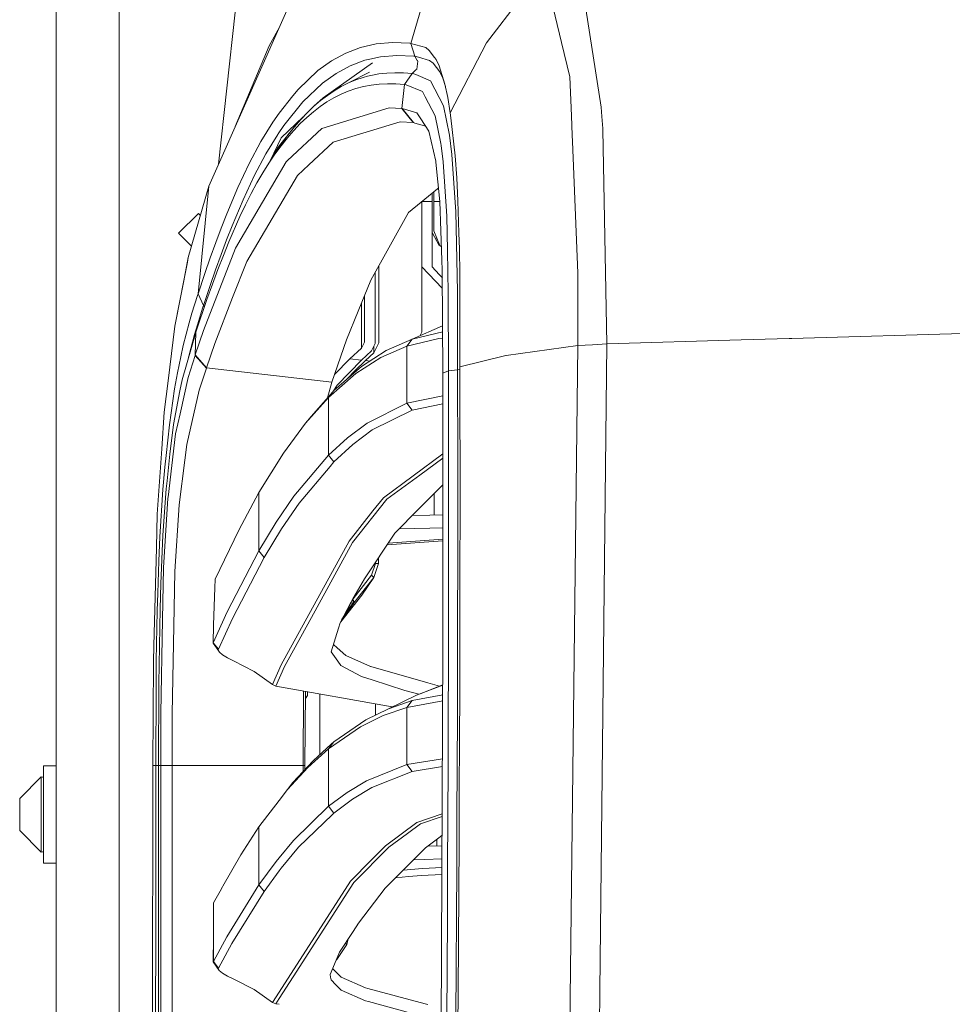
# Model space of a CAD drawing. Units: millimetres. Extents: x 967 to 8441, y -1573 to 1652.
# Drawn here: x 967 to 1226, y 426 to 700 of the extents above; entities that cross this region are included whole.
import ezdxf

# ---------------------------------------------------------------- set-up
doc = ezdxf.new("R2010")
doc.units = ezdxf.units.MM
doc.layers.add('1', color=7, linetype='Continuous', true_color=0xffffff)

msp = doc.modelspace()

# ---------------------------------------------------------------- linework, layer by layer
at = {"layer": '1', "color": 18, "linetype": 'Continuous', "lineweight": 13}
for p, q in [((1111.701548, 713.448644), (1096.299946, 693.428278)), ((976.749957, 711.175859), (976.749957, 439.200014)), ((994.200051, 711.175859), (994.200051, -711.175859)), ((1075.300038, 693.298638), (1080.111536, 709.814463)), ((1128.242552, 675.51744), (1122.740805, 710.294008)), ((1041.967213, 704.889834), (1019.14984, 653.562725)), ((1114.173472, 706.087947), (1117.220461, 693.490982)), ((1021.881472, 659.707462), (1026.456177, 701.948106)), ((1038.818752, 697.80745), (1035.97647, 692.609668)), ((1065.667689, 693.141222), (1061.335385, 692.169189)), ((1070.219576, 693.527579), (1065.667689, 693.141222)), ((1070.219576, 693.527579), (1074.990571, 693.32993)), ((1074.990571, 693.32993), (1075.296462, 693.298161)), ((1075.296462, 693.298161), (1075.300038, 693.298578)), ((1076.419175, 689.728856), (1075.296462, 693.298161)), ((1075.300038, 693.298578), (1075.300038, 693.298638)), ((1076.422989, 689.728856), (1075.300047, 693.298609)), ((1075.300054, 693.298633), (1079.43517, 692.100704)), ((1086.26467, 673.950911), (1096.299946, 693.428278)), ((1119.515002, 684.004605), (1117.220461, 693.490982)), ((1026.525074, 670.15313), (1035.97647, 692.609668)), ((1057.209313, 690.610886), (1053.261101, 688.464522)), ((1061.335385, 692.169189), (1057.209313, 690.610886)), ((1071.38449, 689.967692), (1066.864789, 689.58956)), ((1071.38449, 689.967692), (1076.115906, 689.761221)), ((1079.43517, 692.100704), (1080.440581, 691.330254)), ((1081.918776, 689.381719), (1080.440581, 691.330254)), ((1053.261101, 688.464522), (1049.457371, 685.727298)), ((1064.639628, 687.850475), (1050.967276, 678.117335)), ((1062.558711, 688.62617), (1058.455765, 687.077165)), ((1062.558711, 688.62617), (1063.906968, 688.927829)), ((1066.864789, 689.58956), (1063.906968, 688.927829)), ((1076.115906, 689.761221), (1076.419175, 689.728856)), ((1076.419175, 689.728856), (1076.422989, 689.728856)), ((1077.102721, 688.554406), (1076.419175, 689.728856)), ((1076.422989, 689.728856), (1077.465355, 689.424634)), ((1077.203333, 688.381612), (1076.953471, 686.160922)), ((1077.13896, 688.492477), (1077.102721, 688.554406)), ((1077.203333, 688.381612), (1077.13896, 688.492477)), ((1080.496371, 688.539743), (1077.465355, 689.424634)), ((1080.496371, 688.539743), (1081.480801, 687.786698)), ((1083.325446, 685.379863), (1081.480801, 687.786698)), ((1082.326472, 688.844323), (1081.918776, 689.381719)), ((1083.194077, 687.02352), (1082.326472, 688.844323)), ((1049.457371, 685.727298), (1043.960154, 680.504143)), ((1050.74507, 682.215929), (1054.528534, 684.941232)), ((1054.528534, 684.941232), (1058.455765, 687.077165)), ((1057.947218, 682.279468), (1063.774884, 685.304642)), ((1064.189494, 684.375882), (1066.372454, 684.778571)), ((1066.372454, 684.778571), (1068.608105, 685.0335)), ((1068.608105, 685.0335), (1070.895731, 685.140729)), ((1070.895731, 685.140729), (1073.233902, 685.100377)), ((1075.687468, 684.905648), (1073.233902, 685.100377)), ((1073.558867, 681.837618), (1075.687468, 684.905648)), ((1075.687468, 684.905648), (1076.64305, 685.853124)), ((1075.687468, 684.905648), (1076.18314, 684.847414)), ((1076.72745, 684.61597), (1076.18314, 684.847414)), ((1076.688349, 685.897946), (1076.64305, 685.853124)), ((1076.953471, 686.160922), (1076.688349, 685.897946)), ((1080.765784, 682.898641), (1076.72745, 684.61597)), ((1084.777415, 681.948245), (1083.194077, 687.02352)), ((1084.173739, 683.632314), (1083.325446, 685.379863)), ((1050.74507, 682.215929), (1045.277655, 677.014053)), ((1055.959523, 681.283891), (1057.947218, 682.279468)), ((1057.947218, 682.279468), (1059.97926, 683.126509)), ((1059.97926, 683.126509), (1062.058985, 683.825195)), ((1063.275397, 684.139609), (1062.058985, 683.825195)), ((1062.12312, 681.280077), (1064.296305, 681.685925)), ((1063.275397, 684.139609), (1064.189494, 684.375882)), ((1064.296305, 681.685925), (1066.521227, 681.944966)), ((1066.521227, 681.944966), (1068.796456, 682.0575)), ((1071.121037, 682.023764), (1068.796456, 682.0575)), ((1073.558867, 681.837618), (1071.121037, 682.023764)), ((1072.815478, 675.1858), (1073.558867, 681.837618)), ((1073.558867, 681.837618), (1074.050009, 681.781113)), ((1078.561842, 679.867148), (1074.050009, 681.781113)), ((1084.341109, 675.902903), (1080.765784, 682.898641)), ((1084.906178, 681.339251), (1084.173739, 683.632314)), ((1085.553229, 678.278983), (1084.777415, 681.948245)), ((1119.949877, 673.125684), (1119.515002, 684.004605)), ((1043.960154, 680.504143), (1042.507231, 678.695083)), ((1054.01212, 680.139482), (1050.967276, 678.117335)), ((1052.100956, 678.845823), (1054.01212, 680.139482)), ((1055.905879, 679.179192), (1053.925812, 678.183317)), ((1054.01212, 680.139482), (1055.959523, 681.283891)), ((1055.905879, 679.179192), (1057.930052, 680.027068)), ((1057.930052, 680.027068), (1060.001671, 680.727243)), ((1060.001671, 680.727243), (1062.12312, 681.280077)), ((1079.30094, 678.434968), (1078.561842, 679.867148)), ((1042.507231, 678.695083), (1038.672507, 673.920691)), ((1045.277655, 677.014053), (1040.022433, 670.456767)), ((1048.37209, 675.809562), (1050.967276, 678.117335)), ((1048.37209, 675.809562), (1050.22198, 677.402675)), ((1051.985562, 677.039027), (1050.081789, 675.745964)), ((1050.22198, 677.402675), (1052.100956, 678.845823)), ((1053.925812, 678.183317), (1051.985562, 677.039027)), ((1082.038224, 673.130155), (1079.30094, 678.434968)), ((1086.26467, 673.950911), (1085.553229, 678.278983)), ((1038.672507, 673.920691), (1036.961615, 671.425462)), ((1044.75075, 672.171175), (1046.548903, 674.065888)), ((1046.368182, 672.711909), (1048.210204, 674.30377)), ((1046.548903, 674.065888), (1048.37209, 675.809562)), ((1048.210204, 674.30377), (1050.081789, 675.745964)), ((1069.284022, 675.372481), (1050.570071, 669.667065)), ((1072.815478, 675.1858), (1069.284022, 675.372481)), ((1072.921813, 675.175428), (1072.815478, 675.1858)), ((1075.906813, 671.263993), (1072.815478, 675.1858)), ((1072.921813, 675.175428), (1076.957762, 673.949718)), ((1076.013148, 671.252787), (1072.921813, 675.175428)), ((1076.957762, 673.949718), (1078.074753, 672.268629)), ((1086.026251, 667.732656), (1084.341109, 675.902903)), ((1086.414397, 672.619522), (1086.26467, 673.950911)), ((1128.416359, 672.956169), (1128.242552, 675.51744)), ((1036.961615, 671.425462), (1033.616126, 665.973485)), ((1039.243996, 667.040288), (1045.415248, 672.871357)), ((1044.552863, 670.969903), (1042.762578, 669.077039)), ((1044.75075, 672.171175), (1042.976677, 670.124769)), ((1044.552863, 670.969903), (1046.368182, 672.711909)), ((1072.381318, 671.470881), (1053.69097, 665.846348)), ((1075.906813, 671.263993), (1072.381318, 671.470881)), ((1076.013148, 671.252787), (1075.906813, 671.263993)), ((1076.384604, 671.141386), (1076.013148, 671.252787)), ((1079.430751, 670.22783), (1076.384604, 671.141386)), ((1080.308259, 668.907166), (1078.074753, 672.268629)), ((1083.644927, 665.417731), (1082.038224, 673.130155)), ((1087.604582, 662.02873), (1086.414397, 672.619522)), ((1120.163262, 667.784572), (1119.949877, 673.125684)), ((1128.641188, 669.648945), (1128.416359, 672.956169)), ((1038.322508, 667.97173), (1038.440287, 668.143988)), ((1040.022433, 670.456767), (1038.440287, 668.143988)), ((1042.976677, 670.124769), (1038.45197, 664.47866)), ((1050.570071, 669.667065), (1041.052163, 660.711288)), ((1041.226685, 667.925656), (1042.976677, 670.124769)), ((1042.762578, 669.077039), (1041.485369, 667.598605)), ((1080.308259, 668.907166), (1082.246602, 660.588503)), ((1128.641188, 669.648945), (1128.648341, 669.275999)), ((1128.648341, 669.275999), (1129.776061, 609.744549)), ((1033.616126, 665.973485), (1030.374825, 659.900665)), ((1035.000384, 662.542403), (1038.322508, 667.97173)), ((1039.243996, 667.040288), (1036.225133, 660.612564)), ((1039.501965, 665.573537), (1038.006604, 663.368285)), ((1040.996611, 667.032659), (1039.254963, 664.83593)), ((1039.501965, 665.573537), (1041.226685, 667.925656)), ((1041.485369, 667.598605), (1040.996611, 667.032659)), ((1046.975672, 659.559906), (1053.69097, 665.846348)), ((1083.707869, 664.919913), (1083.644927, 665.417731)), ((1086.710274, 662.352145), (1086.026251, 667.732656)), ((1120.234311, 666.007221), (1120.163262, 667.784572)), ((1121.696532, 629.41891), (1120.234311, 666.007221)), ((1031.782925, 656.495154), (1035.000384, 662.542403)), ((1035.847723, 659.983635), (1037.802517, 663.067281)), ((1036.013523, 660.24518), (1038.45197, 664.47866)), ((1037.53835, 662.486672), (1039.254963, 664.83593)), ((1038.006604, 663.368285), (1037.802517, 663.067281)), ((1084.283888, 660.368204), (1083.707869, 664.919913)), ((1040.638506, 660.32213), (1026.552022, 636.308372)), ((1030.374825, 659.900665), (1027.228653, 653.199911)), ((1034.183562, 657.326043), (1035.847723, 659.983635)), ((1035.847723, 659.983635), (1037.53835, 662.486672)), ((1041.052163, 660.711288), (1040.638506, 660.32213)), ((1082.277358, 660.28285), (1082.246602, 660.588503)), ((1082.277358, 660.28285), (1083.377659, 649.338484)), ((1085.316241, 645.292401), (1084.283888, 660.368204)), ((1087.825358, 646.428347), (1086.710274, 662.352145)), ((1088.056862, 655.951142), (1087.604582, 662.02873)), ((1032.546103, 654.512942), (1034.183562, 657.326043)), ((1046.975672, 659.559906), (1043.767512, 656.556726)), ((1031.782925, 656.495154), (1028.660357, 649.822712)), ((1043.767512, 656.556726), (1029.68961, 632.651806)), ((1030.935347, 651.543498), (1032.546103, 654.512942)), ((1088.056862, 655.951142), (1088.403761, 649.5471)), ((1019.14984, 653.562725), (1013.446152, 633.756697)), ((1016.164839, 623.629987), (1019.14984, 653.562725)), ((1027.228653, 653.199911), (1024.150908, 645.864904)), ((1082.686722, 652.848482), (1074.636042, 646.271586)), ((1081.202328, 651.635826), (1081.202328, 649.291456)), ((1081.698239, 649.291456), (1081.698239, 652.040954)), ((1082.999121, 653.103694), (1082.686722, 652.848482)), ((1028.660357, 649.822712), (1025.604308, 642.518222)), ((1030.935347, 651.543498), (1029.349864, 648.416877)), ((1078.40234, 649.348414), (1078.40234, 639.881253)), ((1078.40234, 649.291456), (1081.202328, 649.291456)), ((1081.202328, 649.291456), (1081.202328, 631.196439)), ((1083.379311, 649.291456), (1081.698239, 649.291456)), ((1081.698239, 641.205072), (1081.698239, 649.291456)), ((1083.377659, 649.338484), (1083.949387, 633.05825)), ((1088.670313, 640.59037), (1088.403761, 649.5471)), ((1029.349864, 648.416877), (1027.787745, 645.132244)), ((1074.636042, 646.271586), (1064.230502, 627.501607)), ((1087.82655, 646.410525), (1087.825358, 646.428347)), ((1088.255227, 624.313772), (1087.82655, 646.410525)), ((1016.249955, 646.000028), (1010.750115, 640.500009)), ((1016.810525, 645.439464), (1016.249955, 646.000028)), ((1024.150908, 645.864904), (1022.625268, 641.958356)), ((1027.787745, 645.132244), (1024.718344, 638.085663)), ((1085.496008, 635.72222), (1085.316241, 645.292401)), ((1022.625268, 641.958356), (1021.101773, 637.891233)), ((1024.088442, 638.62735), (1025.604308, 642.518222)), ((1081.202328, 640.69283), (1083.152592, 637.10618)), ((1083.39721, 637.103856), (1081.698239, 641.205072)), ((1014.351051, 636.898955), (1010.750115, 640.500009)), ((1021.101773, 637.891233), (1019.577086, 633.662581)), ((1022.574246, 634.576082), (1024.088442, 638.62735)), ((1023.201287, 634.322762), (1024.718344, 638.085663)), ((1078.40234, 631.196439), (1078.40234, 639.881253)), ((1082.224698, 638.812633), (1082.628265, 638.960043)), ((1088.804066, 636.092305), (1088.670313, 640.59037)), ((1026.552022, 636.308372), (1017.707884, 613.491058)), ((1078.40234, 618.412793), (1078.40234, 636.380792)), ((1083.822241, 636.678801), (1083.39721, 637.103856)), ((1085.71893, 623.867989), (1085.496008, 635.72222)), ((1088.88942, 629.210472), (1088.804066, 636.092305)), ((1013.189137, 632.431567), (1011.472285, 623.583615)), ((1013.446152, 633.756697), (1012.297213, 627.8373)), ((1013.446152, 633.756697), (1013.189137, 632.431567)), ((1019.577086, 633.662581), (1018.050015, 629.27115)), ((1021.057904, 630.363464), (1022.574246, 634.576082)), ((1021.688282, 630.39875), (1023.201287, 634.322762)), ((1025.782168, 622.594416), (1029.68961, 632.651806)), ((1083.949387, 633.05825), (1084.048092, 630.244255)), ((1021.057904, 630.363464), (1019.537508, 625.988185)), ((1021.688282, 630.39875), (1020.174086, 626.312792)), ((1066.402256, 610.063136), (1066.402256, 631.419115)), ((1082.119286, 627.222836), (1078.40234, 631.196439)), ((1081.202328, 631.196439), (1083.172619, 629.058957)), ((1084.220946, 601.635098), (1084.048092, 630.244255)), ((1009.737551, 614.643395), (1012.297213, 627.8373)), ((1016.182005, 623.682439), (1018.050015, 629.27115)), ((1064.230502, 627.501607), (1060.657561, 618.792117)), ((1065.402329, 609.832764), (1065.402329, 629.615401)), ((1084.002078, 625.209808), (1082.119286, 627.222836)), ((1083.172619, 629.058957), (1084.061079, 628.094894)), ((1084.058554, 628.51274), (1083.676001, 628.51274)), ((1088.933766, 615.297198), (1088.88942, 629.210472)), ((1121.696532, 629.41891), (1121.726096, 609.253466)), ((1019.537508, 625.988185), (1017.675459, 620.419145)), ((1020.174086, 626.312792), (1018.654406, 622.063875)), ((1084.078292, 625.245888), (1084.002078, 625.209808)), ((1084.078525, 625.20735), (1084.002078, 625.209808)), ((1088.255227, 624.313772), (1088.297904, 602.542877)), ((1011.472285, 623.583615), (1009.737551, 614.643395)), ((1016.020834, 623.188138), (1014.472306, 618.275523)), ((1015.567124, 612.994611), (1018.654406, 622.063875)), ((1016.164839, 623.629987), (1016.020834, 623.188138)), ((1016.164839, 623.629987), (1016.182005, 623.682439)), ((1017.65877, 620.367467), (1016.164839, 623.629987)), ((1017.65877, 620.367467), (1016.164839, 623.629987)), ((1017.675459, 620.419145), (1016.182005, 623.682439)), ((1025.782168, 622.594416), (1020.845711, 609.888315)), ((1062.402308, 610.223711), (1062.402308, 623.045156)), ((1085.767329, 602.288723), (1085.71893, 623.867989)), ((1015.97935, 615.061343), (1017.515242, 619.927227)), ((1017.515242, 619.927227), (1017.65877, 620.367467)), ((1017.675459, 620.419145), (1017.65877, 620.367467)), ((1017.948428, 619.989979), (1017.675459, 620.419145)), ((1057.409823, 610.874832), (1060.657561, 618.792117)), ((1061.566651, 621.008137), (1061.566651, 608.564377)), ((1014.472306, 618.275523), (1013.674796, 615.561247)), ((1078.40234, 613.035142), (1078.40234, 618.412793)), ((1009.737551, 614.643395), (1007.869303, 599.510789)), ((1013.674796, 615.561247), (1012.04139, 609.312117)), ((1015.195668, 612.391591), (1015.97935, 615.061343)), ((1015.393555, 606.71562), (1017.707884, 613.491058)), ((1084.141732, 614.745926), (1075.649083, 611.062109)), ((1088.93472, 608.314514), (1088.933766, 615.297198)), ((1015.549719, 612.941921), (1011.722147, 599.700868)), ((1015.195668, 612.391591), (1013.6078, 606.290579)), ((1015.333235, 606.535673), (1015.567124, 612.994611)), ((1015.567124, 612.994611), (1015.549719, 612.941921)), ((1057.409823, 610.874832), (1053.364336, 599.112332)), ((1075.649083, 611.062109), (1068.421662, 607.857704)), ((1083.068669, 611.238122), (1074.170887, 609.125793)), ((1075.649083, 611.062109), (1074.170887, 609.125793)), ((1084.15179, 613.081095), (1075.649083, 611.062109)), ((1077.870165, 612.025538), (1078.40234, 613.035142)), ((1084.162322, 611.338048), (1083.068669, 611.238122)), ((1129.776061, 609.744549), (1167.11098, 610.821068)), ((1167.11098, 610.821068), (1180.406868, 611.204267)), ((1180.406868, 611.204267), (1181.190789, 611.226857)), ((1181.190789, 611.226857), (1234.82734, 612.772584)), ((1012.04139, 609.312117), (1011.36595, 606.125295)), ((1020.845711, 609.888315), (1018.530667, 603.122413)), ((1058.363974, 605.621457), (1061.566651, 608.564377)), ((1061.549485, 603.412867), (1068.421662, 607.857704)), ((1061.566651, 608.564377), (1062.402308, 610.223711)), ((1061.589062, 605.25018), (1064.39954, 607.837617)), ((1065.402329, 609.832764), (1064.39954, 607.837617)), ((1065.009415, 607.290566), (1066.402256, 610.063136)), ((1065.009415, 609.051023), (1065.009415, 607.290566)), ((1074.170887, 609.125793), (1066.93846, 605.922103)), ((1074.170887, 609.125793), (1074.170887, 593.236268)), ((1088.941395, 603.380322), (1088.93472, 608.314514)), ((1101.769269, 606.52405), (1121.726096, 609.253466)), ((1121.726096, 609.253466), (1118.688405, 346.808761)), ((1121.726096, 609.253466), (1125.748217, 609.498858)), ((1125.748217, 609.498858), (1129.776061, 609.744549)), ((1129.776061, 609.744549), (1127.868235, 429.903001)), ((1011.36595, 606.125295), (1010.416567, 601.648033)), ((1013.381541, 600.379229), (1015.333235, 606.535673)), ((1013.6078, 606.290579), (1013.556553, 606.046786)), ((1015.333235, 606.535673), (1015.393555, 606.71562)), ((1018.470585, 602.942765), (1015.333235, 606.535673)), ((1018.530667, 603.122413), (1015.393555, 606.71562)), ((1054.107739, 601.27382), (1058.363974, 605.621457)), ((1054.818451, 598.280907), (1061.589062, 605.25018)), ((1058.363974, 605.621457), (1061.589062, 605.25018)), ((1062.664092, 605.126441), (1059.703171, 602.286696)), ((1066.93846, 605.922103), (1060.060561, 601.479053)), ((1062.664092, 605.126441), (1065.009415, 607.290566)), ((1062.664092, 605.126441), (1063.966949, 604.976452)), ((1088.941395, 603.380322), (1101.74638, 606.518567)), ((1101.767838, 606.523812), (1101.74638, 606.518567)), ((1101.769269, 606.52405), (1101.767838, 606.523812)), ((1018.470585, 602.942765), (1016.515553, 596.856654)), ((1018.530667, 603.122413), (1018.470585, 602.942765)), ((1053.364336, 599.112332), (1018.530667, 603.122413)), ((1061.549485, 603.412867), (1053.947031, 596.735597)), ((1059.703171, 602.286696), (1057.656348, 600.160182)), ((1085.767329, 602.288723), (1088.297904, 602.542877)), ((1085.767329, 602.288723), (1085.768759, 602.254927)), ((1085.768759, 602.254927), (1088.29838, 602.508605)), ((1088.297904, 602.542877), (1088.40077, 602.547484)), ((1088.297904, 602.542877), (1088.29838, 602.508605)), ((1088.942318, 602.75312), (1088.29838, 602.508605)), ((1088.29838, 602.508605), (1088.339627, 576.206326)), ((1088.941395, 603.380322), (1088.941157, 603.346467)), ((1088.941157, 603.346467), (1088.967144, 590.062678)), ((1010.416567, 601.648033), (1009.636223, 597.220778)), ((1011.149228, 596.672118), (1011.722147, 599.700868)), ((1013.381541, 600.379229), (1011.155188, 590.297103)), ((1052.451193, 594.805181), (1060.060561, 601.479053)), ((1057.656348, 600.160182), (1057.376531, 599.747742)), ((1084.220946, 601.635098), (1085.768759, 602.254927)), ((1084.221661, 601.58366), (1084.220946, 601.635098)), ((1084.236443, 525.530815), (1084.221661, 601.58366)), ((1085.768759, 602.254927), (1085.811436, 575.979531)), ((1007.869303, 599.510789), (1006.787598, 590.7498)), ((1009.636223, 597.220778), (1008.198798, 587.241352)), ((1016.515553, 596.856654), (1013.032973, 581.809521)), ((1053.364336, 599.112332), (1052.131588, 594.700488)), ((1054.818451, 598.280907), (1053.647061, 596.399343)), ((1011.149228, 596.672118), (1009.384453, 587.343514)), ((1052.451193, 594.805181), (1046.07302, 587.66681)), ((1047.575772, 589.593232), (1053.048193, 595.72804)), ((1052.451193, 594.805181), (1053.947031, 596.735597)), ((1052.451193, 594.805181), (1052.451193, 578.80652)), ((1053.947031, 596.735597), (1053.048193, 595.72804)), ((1074.170887, 593.236268), (1084.222886, 595.282759)), ((1074.170887, 593.236268), (1063.138783, 587.714016)), ((1074.170887, 593.236268), (1075.63287, 591.31211)), ((1084.223319, 593.056199), (1075.63287, 591.31211)), ((1006.787598, 590.7498), (1006.085932, 580.546796)), ((1009.918272, 584.69677), (1011.155188, 590.297103)), ((1046.07302, 587.66681), (1047.575772, 589.593232)), ((1075.63287, 591.31211), (1064.597905, 585.799217)), ((1088.979542, 576.11388), (1088.967144, 590.062678)), ((1008.198798, 587.241352), (1007.282794, 578.697324)), ((1009.384453, 587.343514), (1008.283675, 579.039335)), ((1046.07302, 587.66681), (1039.916813, 579.348385)), ((1063.138783, 587.714016), (1057.702601, 583.654284)), ((1007.840931, 567.120194), (1009.918272, 584.69677)), ((1052.451193, 578.80652), (1057.702601, 583.654284)), ((1064.597905, 585.799217), (1059.159338, 581.745446)), ((1006.085932, 580.546796), (1004.835188, 562.360108)), ((1012.482226, 577.409863), (1013.032973, 581.809521)), ((1059.159338, 581.745446), (1053.90507, 576.904356)), ((1007.282794, 578.697324), (1006.938279, 575.483978)), ((1007.546961, 571.67697), (1008.283675, 579.039335)), ((1033.096373, 568.411171), (1039.916813, 579.348385)), ((1052.451193, 578.80652), (1042.827904, 567.37709)), ((1052.451193, 578.80652), (1053.90507, 576.904356)), ((1084.226021, 579.152856), (1067.673981, 566.951752)), ((1084.226244, 578.005891), (1077.766001, 573.246479)), ((1006.417572, 569.25869), (1006.938279, 575.483978)), ((1012.482226, 577.409863), (1010.923445, 564.955413)), ((1044.27439, 565.48965), (1052.883446, 575.693667)), ((1053.90507, 576.904356), (1052.883446, 575.693667)), ((1085.811436, 575.979531), (1085.814297, 562.026262)), ((1088.341534, 562.23917), (1088.339627, 576.206326)), ((1088.97835, 562.159896), (1088.979542, 576.11388)), ((1077.766001, 573.246479), (1068.648875, 566.529751)), ((1007.31951, 569.401383), (1007.546961, 571.67697)), ((1084.227684, 570.596577), (1077.547133, 563.861787)), ((1006.417572, 569.25869), (1005.5812, 556.133568)), ((1007.31951, 569.401383), (1006.415188, 556.584775)), ((1006.603777, 547.43284), (1007.808268, 566.843092)), ((1007.840931, 567.120194), (1007.808268, 566.843092)), ((1033.096373, 568.411171), (1027.463257, 557.971001)), ((1033.096373, 552.213311), (1033.096373, 568.411171)), ((1042.827904, 567.37709), (1037.907183, 560.17828)), ((1067.673981, 566.951752), (1064.786494, 563.303411)), ((1081.825554, 562.14596), (1081.825554, 568.174945)), ((1010.923445, 564.955413), (1009.734929, 546.449721)), ((1044.27439, 565.48965), (1039.3489, 558.29978)), ((1068.648875, 566.529751), (1059.123576, 554.507732)), ((1004.835188, 562.360108), (1004.592955, 553.027868)), ((1064.786494, 563.303411), (1058.155358, 554.924786)), ((1070.882618, 557.143092), (1077.547133, 563.861787)), ((1075.737615, 562.037559), (1080.589831, 562.123954)), ((1080.589831, 562.123954), (1084.229318, 562.188766)), ((1085.814297, 562.026262), (1085.804999, 548.068464)), ((1088.341534, 562.23917), (1088.331044, 548.26808)), ((1088.964283, 548.201382), (1088.97835, 562.159896)), ((1037.907183, 560.17828), (1033.096373, 552.213311)), ((1080.589831, 558.499336), (1072.07906, 558.34926)), ((1084.230023, 558.56353), (1080.589831, 558.499336)), ((1005.5812, 556.133568), (1005.265057, 549.364746)), ((1006.415188, 556.584775), (1005.79983, 543.038487)), ((1027.463257, 557.971001), (1020.959198, 544.29239)), ((1039.3489, 558.29978), (1034.532607, 550.344527)), ((1070.882618, 557.143092), (1062.400877, 544.385195)), ((1004.592955, 553.027868), (1003.887236, 525.814593)), ((1058.155358, 554.924786), (1039.289534, 520.476997)), ((1059.123576, 554.507732), (1048.718035, 535.536945)), ((1084.230717, 554.99263), (1068.713307, 553.880101)), ((1084.230629, 555.443375), (1069.016074, 554.33551)), ((1033.096373, 552.213311), (1024.296582, 535.205781)), ((1034.532607, 550.344527), (1025.720894, 533.357322)), ((1033.096373, 552.213311), (1034.532607, 550.344527)), ((1066.333592, 550.300627), (1066.333592, 548.658252)), ((1005.265057, 549.364746), (1004.972994, 540.462494)), ((1065.518439, 548.658252), (1064.417899, 545.439839)), ((1066.333592, 548.658252), (1065.032065, 544.824243)), ((1065.518439, 549.074507), (1065.518439, 548.658252)), ((1065.518439, 548.658252), (1066.333592, 548.658252)), ((1085.804999, 548.068464), (1085.784256, 534.106433)), ((1088.331044, 548.26808), (1088.309109, 534.293354)), ((1088.952839, 541.220605), (1088.964283, 548.201382)), ((1006.33198, 533.153594), (1006.603777, 547.43284)), ((1009.539902, 536.227226), (1009.734929, 546.449721)), ((1064.417899, 545.439839), (1059.246757, 538.846447)), ((1065.032065, 544.824243), (1059.578955, 537.871361)), ((1065.032065, 544.824243), (1061.678946, 539.913058)), ((1064.417899, 545.439839), (1065.032065, 544.824243)), ((1005.662501, 536.113024), (1005.79983, 543.038487)), ((1020.959198, 544.29239), (1020.806134, 541.906118)), ((1062.400877, 544.385195), (1059.230626, 538.818121)), ((1004.972994, 540.462494), (1004.812062, 535.553038)), ((1020.806134, 541.906118), (1020.458758, 531.607509)), ((1061.678946, 539.913058), (1055.867255, 532.446086)), ((1088.921607, 527.256072), (1088.952839, 541.220605)), ((1058.670819, 537.688613), (1056.938469, 534.439266)), ((1057.14184, 534.664571), (1059.210598, 537.69058)), ((1059.578955, 537.871361), (1057.510197, 534.844697)), ((1058.281481, 537.151575), (1057.616055, 535.893321)), ((1058.281481, 537.151575), (1059.230626, 538.818121)), ((1058.466892, 537.477126), (1058.670819, 537.688613)), ((1058.670819, 537.688613), (1058.682978, 537.727237)), ((1058.670819, 537.688613), (1059.213698, 537.696838)), ((1058.682978, 537.727237), (1058.710158, 537.894547)), ((1058.710158, 537.894547), (1058.711266, 537.906209)), ((1059.187472, 538.304389), (1059.119264, 538.622587)), ((1059.32647, 538.373649), (1059.13018, 538.641754)), ((1059.231102, 537.989199), (1059.187472, 538.304389)), ((1059.578955, 537.871361), (1059.210598, 537.69058)), ((1059.213698, 537.696838), (1059.210598, 537.69058)), ((1059.213698, 537.696838), (1059.583008, 537.881017)), ((1059.213698, 537.696838), (1059.233487, 537.77349)), ((1059.233487, 537.77349), (1059.231102, 537.989199)), ((1059.32647, 538.373649), (1059.48931, 538.118124)), ((1059.48931, 538.118124), (1059.57371, 537.943125)), ((1059.57371, 537.943125), (1059.583008, 537.881017)), ((1059.583008, 537.881017), (1059.578955, 537.871361)), ((1004.558623, 521.582723), (1004.812062, 535.553038)), ((1005.662501, 536.113024), (1005.249321, 515.31738)), ((1009.539902, 536.227226), (1008.980334, 506.896079)), ((1024.296582, 535.205781), (1020.40869, 526.663899)), ((1048.718035, 535.536945), (1040.237725, 520.076275)), ((1055.644572, 532.16517), (1057.616055, 535.893321)), ((1057.510197, 534.844697), (1055.871546, 532.4561)), ((1056.782067, 534.139514), (1056.070267, 532.970176)), ((1056.575575, 533.925734), (1056.782067, 534.139514)), ((1056.782067, 534.139514), (1057.14184, 534.664571)), ((1056.938469, 534.439266), (1056.782067, 534.139514)), ((1085.784256, 534.106433), (1085.753024, 520.140648)), ((1088.309109, 534.293354), (1088.276446, 520.315349)), ((1006.33198, 533.153594), (1005.833447, 506.964147)), ((1020.363629, 526.538491), (1020.458758, 531.607509)), ((1020.40869, 526.663899), (1020.458758, 531.607509)), ((1025.720894, 533.357322), (1021.826565, 524.825633)), ((1055.188954, 530.673683), (1055.644572, 532.16517)), ((1055.849619, 532.433303), (1055.74705, 532.35896)), ((1055.864155, 532.443225), (1055.747128, 532.359108)), ((1055.848168, 532.432313), (1055.74738, 532.359585)), ((1055.753453, 532.371069), (1055.871546, 532.4561)), ((1055.871546, 532.4561), (1055.864155, 532.443225)), ((1055.867255, 532.446086), (1055.864155, 532.443225)), ((1055.867255, 532.446086), (1055.864759, 532.444278)), ((1055.867255, 532.446086), (1055.864767, 532.444291)), ((1053.174555, 524.076581), (1055.188954, 530.673683)), ((1003.887236, 525.814593), (1003.773749, 521.43997)), ((1020.40869, 526.663899), (1020.363629, 526.538491)), ((1020.792305, 525.911093), (1020.363629, 526.538491)), ((1020.40869, 526.663899), (1021.826565, 524.825633)), ((1022.08358, 524.052501), (1020.792305, 525.911093)), ((1053.814359, 526.171921), (1054.846346, 525.249302)), ((1088.879645, 513.287902), (1088.921607, 527.256072)), ((1021.826565, 524.825633), (1021.793664, 524.692893)), ((1021.793664, 524.692893), (1022.08358, 524.052501)), ((1022.9972, 523.269176), (1022.08358, 524.052501)), ((1022.9972, 523.269176), (1024.377406, 522.436082)), ((1053.174555, 524.076581), (1055.047095, 521.488607)), ((1057.259142, 523.092091), (1054.846346, 525.249302)), ((1064.09508, 520.023465), (1057.259142, 523.092091)), ((1083.740771, 411.888719), (1084.236443, 525.530815)), ((1003.773749, 521.43997), (1003.626168, 492.553145)), ((1004.558623, 521.582723), (1004.489481, 514.58025)), ((1024.377406, 522.436082), (1026.060641, 521.614015)), ((1026.060641, 521.614015), (1031.752408, 518.630922)), ((1039.289534, 520.476997), (1036.870539, 514.989853)), ((1055.876315, 520.34241), (1055.047095, 521.488607)), ((1055.876315, 520.34241), (1061.61505, 517.297029)), ((1088.276446, 520.315349), (1088.234007, 506.334543)), ((1036.870539, 514.989853), (1031.752408, 518.630922)), ((1040.237725, 520.076275), (1037.815392, 514.591932)), ((1064.157069, 520.005822), (1064.09508, 520.023465)), ((1064.157069, 520.005822), (1080.071509, 515.464187)), ((1085.753024, 520.140648), (1085.712016, 506.171405)), ((1005.181134, 492.553145), (1005.249321, 515.31738)), ((1036.870539, 514.989853), (1037.815392, 514.591932)), ((1061.61505, 517.297029), (1064.555466, 516.33513)), ((1073.671401, 513.35305), (1064.555466, 516.33513)), ((1076.893628, 512.066007), (1084.189931, 514.867166)), ((1077.879727, 512.472391), (1084.190064, 514.897448)), ((1080.071509, 515.464187), (1083.281322, 514.548219)), ((1004.489481, 514.58025), (1004.421294, 492.553145)), ((1037.815392, 514.591932), (1070.100677, 508.803017)), ((1045.511847, 513.211919), (1045.395672, 492.550313)), ((1046.033925, 513.118308), (1045.822203, 492.55234)), ((1046.013239, 511.108956), (1046.594918, 512.000501)), ((1046.594918, 512.000501), (1046.62948, 513.011522)), ((1050.035298, 495.558161), (1050.035298, 512.400841)), ((1076.893628, 512.066007), (1069.073975, 508.309841)), ((1077.551518, 512.337132), (1073.671401, 513.35305)), ((1084.177962, 512.123045), (1075.643361, 510.591149)), ((1077.879727, 512.472391), (1076.893628, 512.066007)), ((1088.828146, 499.316573), (1088.879645, 513.287902)), ((1065.486491, 506.535067), (1065.486491, 509.630364)), ((1075.643361, 510.591149), (1069.073975, 508.309841)), ((1075.643361, 510.591149), (1074.171364, 508.656263)), ((1084.17067, 510.451174), (1074.171364, 508.656263)), ((1005.815566, 492.553145), (1005.833447, 506.964147)), ((1008.967374, 496.500818), (1008.980334, 506.896079)), ((1062.794745, 505.203426), (1069.073975, 508.309841)), ((1074.171364, 508.656263), (1067.599356, 506.375253)), ((1074.171364, 508.656263), (1074.171364, 492.76191)), ((1062.794745, 505.203426), (1053.932726, 499.075353)), ((1067.599356, 506.375253), (1061.317503, 503.269851)), ((1085.712016, 506.171405), (1085.662186, 492.199033)), ((1088.234007, 506.334543), (1088.182509, 492.351145)), ((1052.451432, 497.144461), (1061.317503, 503.269851)), ((1048.149884, 493.856728), (1053.192198, 498.407006)), ((1052.451432, 497.144461), (1053.932726, 499.075353)), ((1053.932726, 499.075353), (1053.192198, 498.407006)), ((1088.767588, 485.342294), (1088.828146, 499.316573)), ((1008.965623, 495.096186), (1008.967374, 496.500811)), ((1052.451432, 497.144461), (1046.66549, 491.928428)), ((1052.451432, 497.144461), (1052.45167, 481.163085)), ((1008.962452, 492.552936), (1008.965623, 495.096175)), ((1042.545617, 487.798572), (1048.149884, 493.856728)), ((1084.100678, 494.404256), (1074.171364, 492.76191)), ((973.200142, 492.399991), (976.700127, 492.399991)), ((973.200142, 478.899986), (973.200142, 492.399991)), ((976.700127, 478.899986), (976.700127, 492.399991)), ((1003.626168, 492.553145), (1003.154814, 236.425713)), ((1004.421294, 492.553145), (1003.626168, 492.553145)), ((1004.421294, 492.553145), (1004.40079, 461.892724)), ((1005.181134, 492.553097), (1004.421294, 492.553145)), ((1005.170643, 461.891472), (1005.181134, 492.553145)), ((1005.815566, 492.553145), (1005.181134, 492.553145)), ((1005.815566, 492.553145), (1005.770028, 200.001121)), ((1008.962452, 492.552936), (1005.815566, 492.553145)), ((1008.962452, 492.552936), (1008.960131, 477.947033)), ((1045.395672, 492.550313), (1008.962452, 492.552936)), ((1041.058123, 485.873491), (1046.66549, 491.928428)), ((1045.395672, 492.550313), (1045.395557, 490.879329)), ((1045.822203, 492.55234), (1045.395672, 492.550313)), ((1045.822203, 492.55234), (1045.82212, 491.340439)), ((1074.171364, 492.76191), (1063.005984, 488.271147)), ((1075.630724, 490.83671), (1064.460099, 486.353695)), ((1074.171364, 492.76191), (1075.630724, 490.83671)), ((1084.091204, 492.232077), (1075.630724, 490.83671)), ((1085.662186, 492.199033), (1085.60425, 478.22386)), ((1088.182509, 492.351145), (1088.122904, 478.365511)), ((972.575486, 489.384592), (966.600001, 483.370006)), ((972.575486, 489.384592), (973.006308, 489.295572)), ((972.575486, 478.899986), (972.575486, 489.384592)), ((973.200142, 488.900393), (973.006308, 489.295572)), ((1042.545617, 487.798572), (1041.058123, 485.873491)), ((1063.005984, 488.271147), (1057.640374, 485.037386)), ((976.749957, 484.72131), (976.700127, 484.722636)), ((1038.707994, 482.803255), (1041.058123, 485.873491)), ((1052.45167, 481.163085), (1057.640374, 485.037386)), ((1059.090197, 483.124912), (1064.460099, 486.353695)), ((1088.699162, 471.365362), (1088.767588, 485.342294)), ((966.600001, 478.899986), (966.600001, 483.370006)), ((1033.096611, 475.47248), (1038.707987, 482.803246)), ((1059.090197, 483.124912), (1053.896487, 479.256243)), ((1052.45167, 481.163085), (1042.684376, 471.682489)), ((1052.45167, 481.163085), (1053.896487, 479.256243)), ((1053.896487, 479.256243), (1053.532898, 478.904158)), ((966.600001, 474.429995), (966.600001, 478.899986)), ((972.575486, 468.415409), (972.575486, 478.899986)), ((973.200142, 465.40001), (973.200142, 478.899986)), ((976.700127, 478.899986), (976.700127, 465.40001)), ((1008.959908, 476.542243), (1008.957105, 458.904499)), ((1008.960131, 477.947022), (1008.959908, 476.542245)), ((1044.116795, 469.788969), (1053.532898, 478.904158)), ((1077.017844, 476.704299), (1068.232119, 470.217675)), ((1084.033663, 479.039765), (1077.017844, 476.704299)), ((1084.030412, 478.29428), (1077.992499, 476.28513)), ((1085.60425, 478.22386), (1085.538924, 464.246154)), ((1088.122904, 478.365511), (1088.055909, 464.37791)), ((972.575486, 468.415409), (966.600001, 474.429995)), ((1033.096611, 475.47248), (1028.028786, 467.69917)), ((1033.096611, 459.3274), (1033.096611, 475.47248)), ((1069.200575, 469.802469), (1074.406922, 473.641247)), ((1077.992499, 476.28513), (1074.406922, 473.641247)), ((976.749957, 473.078691), (976.700127, 473.077365)), ((976.749957, 473.078691), (976.700127, 473.077365)), ((1042.684376, 471.682489), (1038.711966, 466.887014)), ((1079.388916, 469.631255), (1083.435357, 472.670555)), ((1082.559575, 470.109078), (1082.559569, 472.012747)), ((1084.007758, 473.100455), (1083.435357, 472.670555)), ((1088.623583, 457.386106), (1088.699162, 471.365362)), ((972.575486, 468.415409), (973.006308, 468.504429)), ((973.200142, 468.899608), (973.006308, 468.504429)), ((1044.116795, 469.788969), (1039.263546, 463.948011)), ((1069.200575, 469.802469), (1059.497654, 459.953785)), ((1068.232119, 470.217675), (1064.313948, 466.23376)), ((1079.388916, 469.631255), (1077.743828, 467.980862)), ((1079.933655, 470.04041), (1083.994874, 470.146612)), ((973.200142, 465.40001), (976.700127, 465.40001)), ((1023.092353, 458.993142), (1028.028786, 467.69917)), ((1037.839234, 465.833455), (1033.096611, 459.3274)), ((1038.711963, 466.88701), (1037.839234, 465.833455)), ((1064.313948, 466.23376), (1058.538973, 460.361749)), ((1068.203747, 458.409965), (1077.743828, 467.980862)), ((1076.100589, 466.332315), (1079.11545, 466.422349)), ((1083.979264, 466.567613), (1079.11545, 466.422349)), ((1038.712885, 463.195066), (1034.511864, 457.450807)), ((1039.263546, 463.948011), (1038.712888, 463.195069)), ((1078.549922, 463.920027), (1073.216654, 463.439064)), ((1083.968677, 464.140492), (1078.549922, 463.920027)), ((1085.538924, 464.246154), (1085.466921, 450.266182)), ((1088.055909, 464.37791), (1087.982237, 450.388551)), ((1004.39173, 447.895974), (1004.40079, 461.892724)), ((1005.166113, 447.894782), (1005.170643, 461.891472)), ((1058.538973, 460.361749), (1038.721055, 429.517998)), ((1059.497654, 459.953785), (1042.618096, 433.748633)), ((1071.109709, 461.325314), (1074.655831, 461.647242)), ((1078.284323, 461.976647), (1074.655831, 461.647242)), ((1083.960271, 462.213227), (1078.284323, 461.976647)), ((1008.956882, 457.499679), (1008.915961, 200.000003)), ((1008.957105, 458.904495), (1008.956882, 457.499696)), ((1008.956882, 457.499689), (1008.956882, 457.499687)), ((1020.435631, 454.307675), (1022.311626, 457.616231)), ((1022.311635, 457.616246), (1022.97273, 458.782172)), ((1022.972737, 458.782184), (1023.092352, 458.99314)), ((1033.096611, 459.3274), (1024.131358, 444.834918)), ((1034.511864, 457.450807), (1025.526583, 442.978173)), ((1033.096611, 459.3274), (1034.511864, 457.450807)), ((1068.203747, 458.409965), (1060.779631, 448.677987)), ((1088.541567, 443.404704), (1088.623583, 457.386106)), ((1020.435631, 454.307675), (1020.435393, 444.700837)), ((1085.466921, 450.266182), (1085.389197, 436.284155)), ((1087.982237, 450.388551), (1087.902606, 436.397642)), ((1004.39173, 447.895974), (1004.374564, 419.902474)), ((1005.166113, 447.894782), (1005.157053, 419.901371)), ((1059.259236, 446.348071), (1055.494368, 440.578014)), ((1059.259236, 446.348071), (1060.779631, 448.677987)), ((1020.435393, 444.700837), (1020.392001, 437.89497)), ((1024.131358, 444.834918), (1020.435393, 437.99901)), ((1020.435393, 444.700837), (1020.435393, 437.99901)), ((1057.481349, 442.784041), (1057.931514, 444.313196)), ((1025.526583, 442.978173), (1021.820843, 436.151683)), ((1057.481349, 442.784041), (1054.71164, 438.57193)), ((1057.481349, 442.784041), (1057.126523, 443.079463)), ((1088.453829, 429.421365), (1088.541567, 443.404704)), ((976.749957, -711.175859), (976.749957, 439.200014)), ((1052.865088, 434.399694), (1055.026114, 439.477891)), ((1054.71164, 438.57193), (1054.543681, 438.344221)), ((1054.71164, 438.57193), (1054.620621, 438.525023)), ((1054.716408, 438.58093), (1054.623936, 438.532811)), ((1054.685336, 438.677096), (1054.709017, 438.632011)), ((1054.709017, 438.632011), (1054.716408, 438.58093)), ((1054.71164, 438.57193), (1054.716408, 438.58093)), ((1055.494368, 440.578014), (1055.026114, 439.477891)), ((1020.435393, 437.99901), (1020.392001, 437.89497)), ((1020.392001, 437.89497), (1022.066653, 435.490012)), ((1020.435393, 437.99901), (1021.820843, 436.151683)), ((1021.820843, 436.151683), (1021.789134, 436.047941)), ((1021.789134, 436.047941), (1022.066653, 435.490012)), ((1022.066653, 435.490012), (1022.984087, 434.756458)), ((1054.396212, 435.240984), (1053.576563, 436.071591)), ((1085.389197, 436.284155), (1085.306227, 422.300309)), ((1087.902606, 436.397642), (1087.817967, 422.405392)), ((1022.984087, 434.756458), (1024.391472, 433.942556)), ((1024.391472, 433.942556), (1026.098073, 433.123857)), ((1031.760275, 430.20153), (1026.098073, 433.123857)), ((1042.618096, 433.748633), (1038.721502, 427.699411)), ((1052.865088, 434.399694), (1053.003848, 433.695257)), ((1053.161204, 432.896942), (1053.003848, 433.695257)), ((1054.458201, 431.560576), (1053.161204, 432.896942)), ((1055.95094, 433.665574), (1054.396212, 435.240984)), ((1062.713683, 430.712968), (1055.95094, 433.665574)), ((1036.882937, 426.65723), (1031.760275, 430.20153)), ((1054.458201, 431.560576), (1055.900872, 430.074126)), ((1055.900872, 430.074126), (1062.702715, 427.094668)), ((1063.349783, 430.541277), (1062.713683, 430.712968)), ((1079.2678, 426.246047), (1063.349783, 430.541277)), ((1127.868235, 429.903001), (1126.644194, 343.598127)), ((1038.721055, 429.517997), (1036.882937, 426.65723)), ((1038.721502, 427.699411), (1037.804902, 426.276445)), ((1063.530028, 426.8713), (1062.702715, 427.094668)), ((1088.361323, 415.436298), (1088.453829, 429.421365)), ((1036.882937, 426.65723), (1037.804902, 426.276445)), ((1037.804902, 426.276445), (1038.721826, 426.1172)), ((1079.409182, 422.584921), (1063.530028, 426.8713)), ((1080.048859, 426.035255), (1079.2678, 426.246047))]:
    msp.add_line(p, q, dxfattribs=at)

doc.saveas('drawing.dxf')
